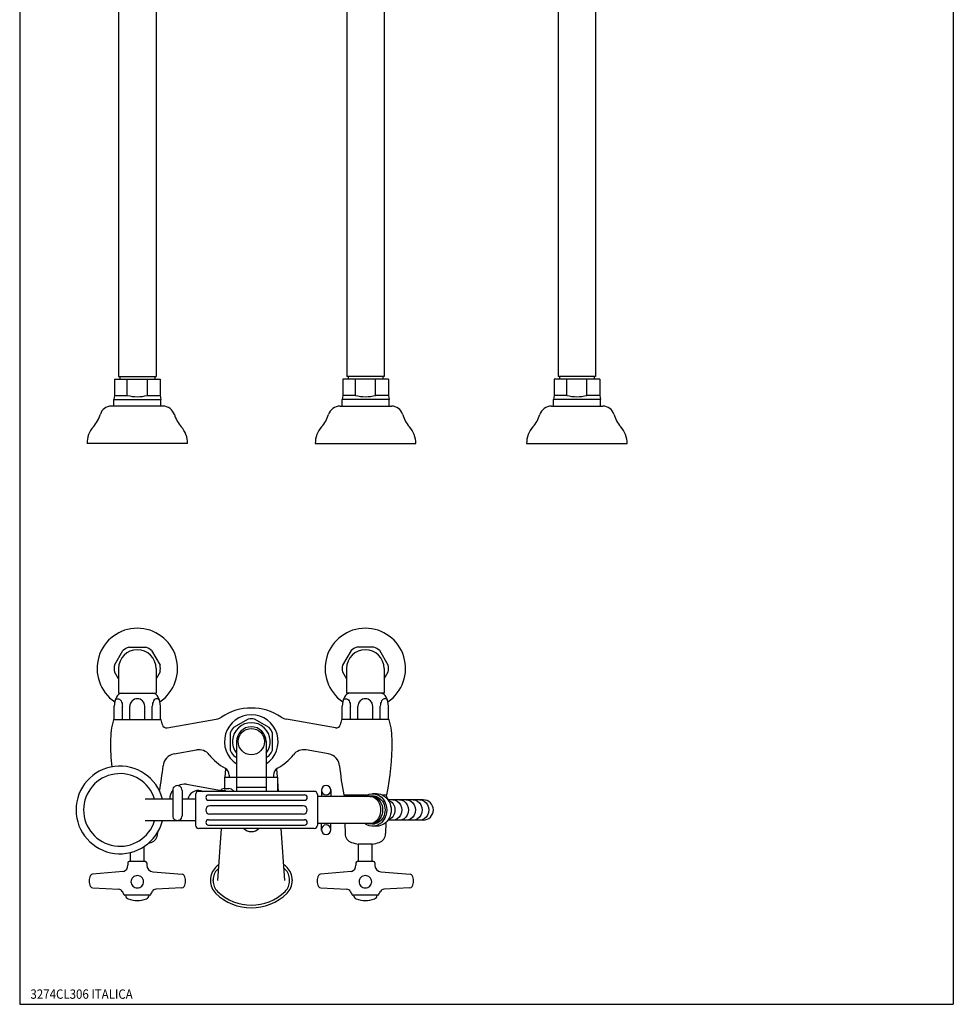
# Model space of a CAD drawing. Extents: x 40 to 1166, y 11 to 1479.
# Drawn here: x 40 to 736, y 11 to 745 of the extents above; entities that cross this region are included whole.
import ezdxf

# ---------------------------------------------------------------- set-up
doc = ezdxf.new("R2010")
doc.units = 0
doc.header["$LTSCALE"] = 10
doc.linetypes.add('CONTINUA', pattern=[0])
for name, color, linetype in [('D', 3, 'CONTINUA'), ('M', 6, 'CONTINUA'), ('Q', 4, 'CONTINUA'), ('T', 6, 'CONTINUA')]:
    doc.layers.add(name, color=color, linetype=linetype)
doc.styles.add('ROMAND', font='romand')

msp = doc.modelspace()

# ---------------------------------------------------------------- linework, layer by layer
at = {"layer": 'M'}
for p, q in [((147.12, 456.63), (108.68, 456.63)), ((279.19, 456.63), (317.63, 456.63)), ((436.74, 456.63), (475.18, 456.63)), ((111.05, 263.45), (117.4, 274.44)), ((121.74, 276.94), (134.43, 276.94)), ((138.77, 274.44), (145.11, 263.45)), ((287.4, 274.44), (281.05, 263.45)), ((304.43, 276.94), (291.74, 276.94)), ((315.11, 263.45), (308.77, 274.44)), ((114.08, 253.19), (111.05, 258.44)), ((114.08, 260.94), (114.08, 242.44)), ((142.08, 260.94), (142.08, 242.44)), ((145.11, 258.44), (142.08, 253.19)), ((281.05, 258.44), (284.08, 253.19)), ((284.08, 260.94), (284.08, 242.44)), ((312.08, 260.94), (312.08, 242.44)), ((312.08, 253.19), (315.11, 258.44)), ((114.08, 242.44), (142.08, 242.44)), ((312.08, 242.44), (284.08, 242.44)), ((110.77, 222.94), (145.39, 222.94)), ((110.87, 222.94), (145.3, 222.94)), ((150.22, 216.64), (186.97, 223.12)), ((275.95, 216.64), (239.19, 223.12)), ((315.39, 222.94), (280.77, 222.94)), ((315.08, 222.94), (281.08, 222.94)), ((155.48, 197.26), (172.18, 200.21)), ((270.68, 197.26), (253.98, 200.21)), ((193.65, 179.94), (194.1, 186.18)), ((232.51, 179.94), (232.07, 186.18)), ((193.45, 179.94), (232.72, 179.94)), ((193.45, 171.36), (193.45, 179.94)), ((196.58, 181.32), (196.58, 179.94)), ((229.58, 181.32), (229.58, 179.94)), ((232.72, 169.31), (232.72, 179.94)), ((233.27, 169.31), (232.72, 177.08)), ((154.45, 170.06), (154.45, 151.13)), ((161.5, 170.06), (161.5, 151.13)), ((164.63, 174.62), (190.78, 170.01)), ((259.88, 169.31), (174, 169.31)), ((191.94, 169.93), (192.95, 169.93)), ((192.95, 171.36), (196.31, 171.36)), ((265.33, 170.8), (265.33, 165.52)), ((272.38, 170.8), (272.38, 165.52)), ((154.45, 163.51), (134.05, 163.51)), ((171.58, 163.51), (161.5, 163.51)), ((171.58, 166.89), (171.58, 143.99)), ((181.16, 166.73), (252.73, 166.73)), ((181.16, 162.7), (252.73, 162.7)), ((262.3, 166.89), (262.3, 143.99)), ((301.52, 165.52), (262.3, 165.52)), ((298.84, 166.44), (282.53, 166.44)), ((306.5, 167.54), (303.33, 167.54)), ((313.58, 166.44), (311, 166.44)), ((341.23, 163), (314.94, 163)), ((251.72, 158.47), (182.17, 158.47)), ((171.58, 147.38), (134.05, 147.38)), ((181.16, 148.19), (252.73, 148.19)), ((251.72, 152.42), (182.17, 152.42)), ((341.23, 147.88), (314.94, 147.88)), ((259.88, 141.57), (174, 141.57)), ((181.16, 144.15), (252.73, 144.15)), ((188.15, 102.94), (190.91, 141.57)), ((238.01, 102.94), (235.25, 141.57)), ((301.52, 145.36), (262.3, 145.36)), ((265.33, 140.08), (265.33, 145.36)), ((272.38, 140.08), (272.38, 145.36)), ((282.87, 145.36), (283, 137.77)), ((306.5, 143.35), (303.33, 143.35)), ((313.31, 146.05), (313.16, 137.77)), ((143.18, 138.62), (143.16, 137.77)), ((133.08, 116.94), (133.08, 128.1)), ((293.08, 116.94), (293.08, 129.94)), ((303.08, 129.94), (293.08, 129.94)), ((303.08, 116.94), (303.08, 129.94)), ((123.08, 116.94), (123.08, 123.72)), ((121.08, 115.94), (121.08, 114.29)), ((134.08, 116.94), (122.08, 116.94)), ((134.08, 116.94), (122.08, 116.94)), ((135.08, 115.94), (135.08, 114.38)), ((291.08, 115.94), (291.08, 114.29)), ((304.08, 116.94), (292.08, 116.94)), ((304.08, 116.94), (292.08, 116.94)), ((305.08, 115.94), (305.08, 114.38)), ((117.51, 109.49), (94.75, 107.5)), ((139.65, 109.4), (161.42, 107.5)), ((182.58, 103.29), (182.58, 102.59)), ((184.58, 102.59), (184.58, 103.29)), ((241.58, 102.59), (241.58, 103.29)), ((243.58, 103.29), (243.58, 102.59)), ((287.51, 109.49), (264.75, 107.5)), ((309.65, 109.4), (331.42, 107.5)), ((94.82, 97.38), (114.3, 96.36)), ((161.35, 97.38), (141.86, 96.36)), ((264.82, 97.38), (284.3, 96.36)), ((331.35, 97.38), (311.86, 96.36)), ((137.44, 91.94), (118.72, 91.94)), ((307.44, 91.94), (288.72, 91.94))]:
    msp.add_line(p, q, dxfattribs=at)
msp.add_circle((213.08, 206.44), 9.8, dxfattribs=at)
for centre, radius, start, end in [((108.68, 448.13), 8.5, 90, 163.33933), ((147.12, 447.63), 9, 17.28906, 90), ((279.19, 447.63), 9, 90, 162.71094), ((317.63, 448.13), 8.5, 16.66067, 90), ((436.74, 447.63), 9, 90, 162.71094), ((475.18, 448.13), 8.5, 16.66067, 90), ((76.58, 457.73), 25, 318.58815, 343.33933), ((179.58, 457.73), 25, 197.28906, 221.41185), ((246.72, 457.73), 25, 318.58815, 342.71094), ((349.72, 457.73), 25, 196.66067, 221.41185), ((404.28, 457.73), 25, 318.58815, 342.71094), ((507.27, 457.73), 25, 196.66067, 221.41185), ((109.58, 428.63), 19, 138.58815, 180), ((146.58, 428.63), 19, 0, 41.41185), ((279.72, 428.63), 19, 138.58815, 180), ((316.72, 428.63), 19, 0, 41.41185), ((437.28, 428.63), 19, 138.58815, 180), ((474.28, 428.63), 19, 0, 41.41185), ((128.08, 260.94), 30, 304.17139, 235.82861), ((298.08, 260.94), 30, 304.17139, 235.82861), ((128.08, 260.94), 14, 0, 180), ((128.08, 260.94), 17.21, 111.63413, 128.36587), ((128.08, 260.94), 17.21, 51.63413, 68.36587), ((298.08, 260.94), 14, 0, 180), ((298.08, 260.94), 17.21, 111.63413, 128.36587), ((298.08, 260.94), 17.21, 51.63413, 68.36587), ((128.08, 260.94), 17.21, 171.63413, 188.36587), ((128.08, 260.94), 17.21, 351.63413, 8.36587), ((298.08, 260.94), 17.21, 171.63413, 188.36587), ((298.08, 260.94), 17.21, 351.63413, 8.36587), ((213.08, 191.44), 40, 56.15813, 123.84187), ((168.08, 206.44), 60, 164.40073, 180), ((110.77, 222.44), 0.5, 90, 164.40073), ((145.39, 222.44), 0.5, 15.59927, 90), ((88.08, 206.44), 60, 12.05134, 15.59927), ((185.24, 232.97), 10, 280, 303.84187), ((213.08, 206.44), 20, 303.36701, 236.63299), ((240.93, 232.97), 10, 236.15813, 260), ((338.08, 206.44), 60, 164.40073, 167.94866), ((280.77, 222.44), 0.5, 90, 164.40073), ((315.39, 222.44), 0.5, 15.59927, 90), ((258.08, 206.44), 60, 0, 15.59927), ((149.69, 219.59), 3, 192.05134, 280), ((276.47, 219.59), 3, 260, 347.94866), ((308.08, 206.44), 200, 180, 185.41775), ((118.08, 206.44), 200, 348.58026, 0), ((173.92, 190.36), 10, 38.43882, 100), ((252.25, 190.36), 10, 80, 141.56118), ((157.22, 187.41), 10, 100, 174.80115), ((213.08, 221.44), 40, 218.43882, 240.71656), ((213.08, 221.44), 40, 299.28344, 321.56118), ((268.95, 187.41), 10, 5.19885, 80), ((115.13, 155.44), 32.7, 14.27594, 345.72406), ((-51.92, 206.44), 200, 349.36423, 354.80115), ((190.58, 181.32), 6, 0, 60.71656), ((235.58, 181.32), 6, 119.28344, 180), ((478.08, 206.44), 200, 185.19885, 191.41974), ((115.13, 155.44), 27.08, 17.32573, 342.67427), ((163.3, 163.74), 10.96, 143.81369, 181.22994), ((157.97, 170.06), 3.53, 0, 180.00005), ((163.3, 163.74), 10.96, 83, 116.40165), ((173.57, 161.94), 8, 74.65603, 168.72608), ((174, 166.89), 2.42, 90, 180), ((186.27, 208.23), 40, 254.65603, 256.64897), ((194, 165.69), 5.96, 120.36119, 131.73068), ((191.94, 179.46), 9.53, 263, 270), ((192.95, 167.49), 3.87, 90, 120.36119), ((192.95, 167.49), 2.44, 59.63881, 90), ((196.31, 167.49), 3.87, 59.63881, 90), ((195.26, 165.69), 5.96, 35.26439, 59.63881), ((259.88, 166.89), 2.42, 0, 90), ((268.85, 170.15), 3.53, 0, 180), ((268.85, 170.15), 3.53, 180, 0), ((181.16, 164.71), 2.02, 90, 270), ((252.73, 164.71), 2.02, 270, 90), ((282.53, 166.94), 0.5, 191.41974, 270), ((322.75, 168.41), 9.38, 192.1454, 215.24755), ((313.63, 166.94), 0.5, 270, 348.58026), ((341.23, 155.44), 7.56, 270, 90), ((182.17, 155.44), 3.02, 90, 270), ((251.72, 155.44), 3.02, 270.00006, 89.99994), ((157.97, 151.13), 3.53, 179.99995, 0), ((181.16, 146.17), 2.02, 90, 270), ((252.73, 146.17), 2.02, 270, 90), ((174, 143.99), 2.42, 180, 270), ((259.88, 143.99), 2.42, 270, 0), ((268.85, 140.73), 3.53, 0, 180), ((268.85, 140.73), 3.53, 180, 0), ((278.59, 145.05), 8, 1.70298, 2.1945), ((136.16, 137.89), 7, 288.85719, 359), ((290, 137.89), 7, 181, 251.14281), ((306.16, 137.89), 7, 288.85719, 359), ((128.08, 161.55), 32, 285.22314, 288.85719), ((298.08, 161.55), 32, 251.14281, 261.0107), ((298.08, 161.55), 32, 278.9893, 288.85719), ((116.08, 114.29), 5, 289.18151, 0), ((122.08, 115.94), 1, 90, 180), ((134.08, 115.94), 1, 0, 90), ((140.08, 114.38), 5, 180, 265), ((195.58, 103.29), 13, 134.427, 180), ((195.58, 103.29), 11, 134.427, 180), ((213.08, 85.44), 38, 129.32002, 134.427), ((213.08, 85.44), 36, 132.41107, 134.427), ((213.08, 85.44), 38, 45.573, 50.67998), ((213.08, 85.44), 36, 45.573, 47.58893), ((230.58, 103.29), 11, 0, 45.573), ((230.58, 103.29), 13, 0, 45.573), ((286.08, 114.29), 5, 289.18151, 0), ((292.08, 115.94), 1, 90, 180), ((304.08, 115.94), 1, 0, 90), ((310.08, 114.38), 5, 180, 265), ((100.08, 102.44), 8, 149.31567, 210.68433), ((94.92, 105.5), 2, 95, 149.31567), ((127.79, 101.95), 4.43, 156.83395, 180), ((127.93, 101.89), 4.58, 134.06892, 156.83395), ((128.02, 101.8), 4.72, 111.84908, 134.06892), ((128.08, 101.65), 4.87, 90, 111.84908), ((128.08, 101.65), 4.87, 68.15092, 90), ((128.14, 101.8), 4.72, 45.93108, 68.15092), ((128.23, 101.89), 4.58, 23.16605, 45.93108), ((128.38, 101.95), 4.43, 0, 23.16605), ((161.24, 105.5), 2, 30.68433, 85), ((156.08, 102.44), 8, 329.31567, 30.68433), ((270.08, 102.44), 8, 149.31567, 210.68433), ((264.92, 105.5), 2, 95, 149.31567), ((297.79, 101.95), 4.43, 156.83395, 180), ((297.93, 101.89), 4.58, 134.06892, 156.83395), ((298.02, 101.8), 4.72, 111.84908, 134.06892), ((298.08, 101.65), 4.87, 90, 111.84908), ((298.08, 101.65), 4.87, 68.15092, 90), ((298.14, 101.8), 4.72, 45.93108, 68.15092), ((298.23, 101.89), 4.58, 23.16605, 45.93108), ((298.38, 101.95), 4.43, 0, 23.16605), ((331.24, 105.5), 2, 30.68433, 85), ((326.08, 102.44), 8, 329.31567, 30.68433), ((94.92, 99.38), 2, 210.68433, 267), ((114.15, 93.36), 3, 25.60702, 87), ((127.79, 101.95), 4.43, 180, 203.16605), ((127.93, 102.01), 4.58, 203.16605, 225.93108), ((128.02, 102.11), 4.72, 225.93108, 248.15092), ((128.08, 102.26), 4.87, 248.15092, 270), ((128.08, 102.26), 4.87, 270, 291.84908), ((128.14, 102.11), 4.72, 291.84908, 314.06892), ((128.23, 102.01), 4.58, 314.06892, 336.83395), ((128.38, 101.95), 4.43, 336.83395, 0), ((142.02, 93.36), 3, 93, 154.39298), ((161.24, 99.38), 2, 273, 329.31567), ((195.58, 102.59), 13, 180, 225.573), ((195.58, 102.59), 11, 180, 225.573), ((230.58, 102.59), 11, 314.427, 0), ((230.58, 102.59), 13, 314.427, 0), ((264.92, 99.38), 2, 210.68433, 267), ((284.15, 93.36), 3, 25.60702, 87), ((297.79, 101.95), 4.43, 180, 203.16605), ((297.93, 102.01), 4.58, 203.16605, 225.93108), ((298.02, 102.11), 4.72, 225.93108, 248.15092), ((298.08, 102.26), 4.87, 248.15092, 270), ((298.08, 102.26), 4.87, 270, 291.84908), ((298.14, 102.11), 4.72, 291.84908, 314.06892), ((298.23, 102.01), 4.58, 314.06892, 336.83395), ((298.38, 101.95), 4.43, 336.83395, 0), ((312.02, 93.36), 3, 93, 154.39298), ((331.24, 99.38), 2, 273, 329.31567), ((133.08, 102.44), 18, 205.60702, 214.8499), ((118.72, 92.44), 0.5, 214.8499, 270), ((122.33, 91.94), 3, 180.0373, 250.2306), ((128.08, 107.94), 20, 250.2306, 289.7694), ((133.83, 91.94), 3, 289.7694, 359.9627), ((137.44, 92.44), 0.5, 270, 325.1501), ((123.08, 102.44), 18, 325.1501, 334.39298), ((213.08, 120.44), 38, 225.573, 314.427), ((213.08, 120.44), 36, 225.573, 314.427), ((303.08, 102.44), 18, 205.60702, 214.8499), ((288.72, 92.44), 0.5, 214.8499, 270), ((292.33, 91.94), 3, 180.0373, 250.2306), ((298.08, 107.94), 20, 250.2306, 289.7694), ((303.83, 91.94), 3, 289.7694, 359.9627), ((307.44, 92.44), 0.5, 270, 325.1501), ((293.08, 102.44), 18, 325.1501, 334.39298)]:
    msp.add_arc(centre, radius, start, end, dxfattribs=at)
at = {"layer": 'M', "extrusion": (0, 0, -1)}
for centre, major_axis, ratio, start_param, end_param in [((303.33, 155.44), (0, -12.1), 0.893371, 2.555907, 6.868871), ((301.52, 155.44), (0, -10.58), 0.893371, 2.831748, 6.59303), ((301.52, 155.44), (0, -10.08), 0.786349, -3.141593, 0), ((303.33, 155.44), (0, -10.58), 0.893371, -3.141593, 0), ((306.5, 155.44), (0, -12.1), 0.893371, -3.141593, 0), ((313.39, 155.44), (0, -7.56), 0.893371, -2.883153, -0.258439), ((318.46, 155.44), (0, -7.56), 0.893371, -3.141593, 0), ((323.53, 155.44), (0, -7.56), 0.893371, -3.141593, 0), ((328.6, 155.44), (0, -7.56), 0.893371, -3.141593, 0), ((333.68, 155.44), (0, -7.56), 0.893371, -3.141593, 0), ((338.59, 155.44), (0, -7.56), 0.893371, -3.141593, 0)]:
    msp.add_ellipse(centre, major_axis=major_axis, ratio=ratio, start_param=start_param, end_param=end_param, dxfattribs=at)
at = {"layer": 'Q'}
for p, q in [((40.4, 1479.06), (40.4, 10.51)), ((736.4, 1479.06), (736.4, 10.51)), ((40.4, 10.51), (736.4, 10.51))]:
    msp.add_line(p, q, dxfattribs=at)
at = {"layer": 'T'}
for p, q in [((441.78, 1216.17), (441.78, 478.63)), ((114.08, 1209.11), (114.08, 523.77)), ((142.08, 1208.98), (142.08, 478.63)), ((312.22, 1209.11), (312.22, 523.77)), ((469.78, 1206.67), (469.78, 523.77)), ((284.22, 1120.1), (284.22, 478.63)), ((114.08, 523.77), (114.08, 478.63)), ((312.22, 523.77), (312.22, 478.63)), ((469.78, 523.77), (469.78, 478.63)), ((114.08, 478.63), (142.08, 478.63)), ((115.08, 478.63), (115.08, 476.63)), ((141.08, 478.63), (141.08, 476.63)), ((312.22, 478.63), (284.22, 478.63)), ((285.22, 478.63), (285.22, 476.63)), ((311.22, 478.63), (311.22, 476.63)), ((469.78, 478.63), (441.78, 478.63)), ((442.78, 478.63), (442.78, 476.63)), ((468.78, 478.63), (468.78, 476.63)), ((111.08, 476.63), (145.08, 476.63)), ((111.08, 476.63), (111.08, 464.63)), ((120.58, 464.63), (120.58, 476.63)), ((135.58, 464.63), (135.58, 476.63)), ((145.08, 476.63), (145.08, 464.63)), ((315.22, 476.63), (281.22, 476.63)), ((281.22, 476.63), (281.22, 464.63)), ((290.72, 464.63), (290.72, 476.63)), ((305.72, 464.63), (305.72, 476.63)), ((315.22, 476.63), (315.22, 464.63)), ((472.78, 476.63), (438.78, 476.63)), ((438.78, 476.63), (438.78, 464.63)), ((448.28, 464.63), (448.28, 476.63)), ((463.28, 464.63), (463.28, 476.63)), ((472.78, 476.63), (472.78, 464.63)), ((111.08, 464.63), (110.58, 461.66)), ((111.08, 464.63), (120.58, 464.63)), ((135.58, 464.63), (145.08, 464.63)), ((145.08, 464.63), (145.58, 461.66)), ((281.22, 464.63), (280.72, 461.66)), ((290.72, 464.63), (281.22, 464.63)), ((315.22, 464.63), (305.72, 464.63)), ((315.22, 464.63), (315.72, 461.66)), ((438.78, 464.63), (438.28, 461.66)), ((448.28, 464.63), (438.78, 464.63)), ((472.78, 464.63), (463.28, 464.63)), ((472.78, 464.63), (473.28, 461.66)), ((110.58, 461.66), (145.58, 461.66)), ((110.58, 456.63), (110.58, 461.66)), ((145.58, 456.63), (145.58, 461.66)), ((315.72, 461.66), (280.72, 461.66)), ((280.72, 456.63), (280.72, 461.66)), ((315.72, 456.63), (315.72, 461.66)), ((473.28, 461.66), (438.28, 461.66)), ((438.28, 456.63), (438.28, 461.66)), ((473.28, 456.63), (473.28, 461.66)), ((165.58, 428.63), (90.58, 428.63)), ((260.72, 428.63), (335.72, 428.63)), ((418.28, 428.63), (493.28, 428.63)), ((110.87, 222.94), (110.87, 232.82)), ((116.95, 222.94), (116.95, 232.82)), ((122.51, 222.94), (122.51, 232.82)), ((133.65, 222.94), (133.65, 232.82)), ((139.22, 222.94), (139.22, 232.82)), ((145.3, 222.94), (145.3, 232.82)), ((280.87, 222.94), (280.87, 232.82)), ((286.95, 222.94), (286.95, 232.82)), ((292.51, 222.94), (292.51, 232.82)), ((303.65, 222.94), (303.65, 232.82)), ((309.22, 222.94), (309.22, 232.82)), ((315.3, 222.94), (315.3, 232.82)), ((210.71, 223.27), (199.69, 216.91)), ((226.47, 216.91), (215.46, 223.27)), ((197.32, 212.8), (197.32, 200.08)), ((202.08, 206.44), (202.08, 169.31)), ((224.08, 206.44), (224.08, 169.31)), ((228.85, 200.08), (228.85, 212.8)), ((199.69, 195.97), (202.08, 194.59)), ((224.08, 194.59), (226.47, 195.97)), ((202.08, 172.44), (224.08, 172.44))]:
    msp.add_line(p, q, dxfattribs=at)
for points in [[(111.58, 237.4, -0.058671), (112.31, 238.03, -0.14956), (113.52, 238.4, -0.14956), (114.73, 238.03, -0.107068), (115.94, 236.77, -0.075504), (116.67, 235.06, -0.062297), (116.95, 232.82, -0.062297)], [(144.59, 237.4, 0.058671), (143.86, 238.03, 0.14956), (142.64, 238.4, 0.14956), (141.43, 238.03, 0.107068), (140.22, 236.77, 0.075504), (139.5, 235.06, 0.062297), (139.22, 232.82, 0.062297)], [(281.58, 237.4, -0.058671), (282.31, 238.03, -0.14956), (283.52, 238.4, -0.14956), (284.73, 238.03, -0.107068), (285.94, 236.77, -0.075504), (286.67, 235.06, -0.062297), (286.95, 232.82, -0.062297)], [(314.59, 237.4, 0.058671), (313.86, 238.03, 0.14956), (312.64, 238.4, 0.14956), (311.43, 238.03, 0.107068), (310.22, 236.77, 0.075504), (309.5, 235.06, 0.062297), (309.22, 232.82, 0.062297)], [(207.49, 141.57, 0.196218), (213.08, 139.29, 0.196218), (218.68, 141.57, -0.159581)]]:
    msp.add_lwpolyline(points, format="xyb", dxfattribs=at)
for centre, radius, start, end in [((128.08, 492.25), 28.63, 254.81071, 285.18929), ((298.22, 492.25), 28.63, 254.81071, 285.18929), ((455.78, 492.25), 28.63, 254.81071, 285.18929), ((117.02, 237.38), 5.06, 90, 153.25632), ((139.15, 237.38), 5.06, 26.74368, 90), ((287.02, 237.38), 5.06, 90, 153.25632), ((309.15, 237.38), 5.06, 26.74368, 90), ((126.06, 232.82), 15.19, 153.25632, 180), ((128.08, 232.82), 5.57, 0, 180), ((130.11, 232.82), 15.19, 0, 26.74368), ((296.06, 232.82), 15.19, 153.25632, 180), ((298.08, 232.82), 5.57, 0, 180), ((300.11, 232.82), 15.19, 0, 26.74368), ((213.08, 206.44), 14.05, 321.54515, 218.45485), ((213.08, 206.44), 17, 81.97607, 98.02393), ((213.08, 206.44), 17, 141.97607, 158.02393), ((213.08, 206.44), 11, 0, 180), ((213.08, 206.44), 17, 21.97607, 38.02393), ((213.08, 206.44), 17, 201.97607, 218.02393), ((213.08, 206.44), 17, 321.97607, 338.02393)]:
    msp.add_arc(centre, radius, start, end, dxfattribs=at)

# ---------------------------------------------------------------- texts
at = {"layer": 'D', "style": 'ROMAND', "width": 0.9}
msp.add_text('3274CL306 ITALICA', height=7, dxfattribs=at).set_placement((48.39, 14.63))

doc.saveas('drawing.dxf')
